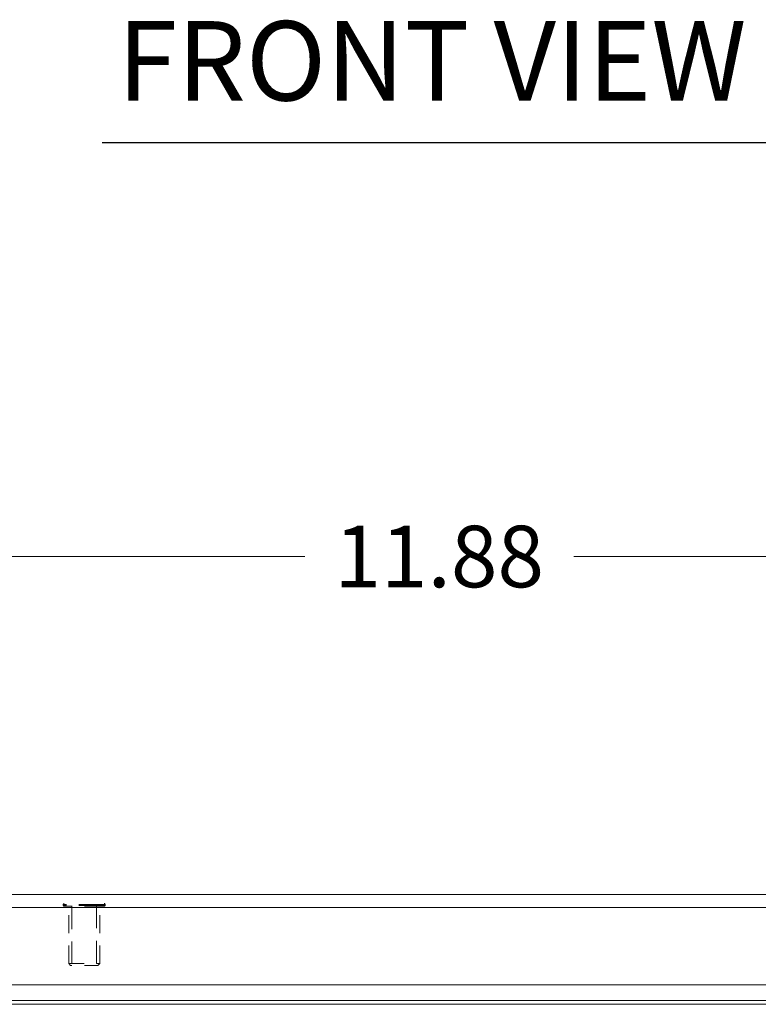
# Model space of a CAD drawing. Units: inches. Extents: x 1 to 89.2, y 3.1 to 57.8.
# Drawn here: x 22.2 to 28.2, y 11.7 to 19.6 of the extents above; entities that cross this region are included whole.
import ezdxf

# ---------------------------------------------------------------- set-up
doc = ezdxf.new("R2010")
doc.units = ezdxf.units.IN
doc.header["$LTSCALE"] = 5.333333
doc.header["$MEASUREMENT"] = 0
doc.linetypes.add('DASHED', pattern=[0.2067, 0.1654, -0.0413])
for name, color, linetype, lineweight in [('Dimension (ANSI)', 7, 'Continuous', 13), ('Hidden (ANSI)', 7, 'DASHED', 15), ('Hidden Narrow (ANSI)', 7, 'DASHED', 9), ('Symbol (ANSI)', 7, 'Continuous', 18), ('Visible (ANSI)', 7, 'Continuous', 13), ('Visible Narrow (ANSI)', 7, 'Continuous', 18)]:
    doc.layers.add(name, color=color, linetype=linetype, lineweight=lineweight)
doc.styles.add('Note Text (ANSI)', font='RomanS.shx')
doc.styles.add('Text Style164', font='RomanS.shx')
doc.dimstyles.new('Default (ANSI)', dxfattribs={"dimscale": 5.333333, "dimtxt": 0.093, "dimasz": 0.0735, "dimexe": 0.0945, "dimexo": 0.048, "dimgap": 0.024, "dimtad": 0, "dimtih": 1, "dimtoh": 1, "dimrnd": 1e-08, "dimzin": 0, "dimdsep": 46, "dimtxsty": 'Note Text (ANSI)', "dimcen": 0.09, "dimdle": 0.2955, "dimclrd": 256, "dimclre": 256, "dimclrt": 256, "dimadec": 0, "dimazin": 0, "dimtfac": 1.290323, "dimtofl": 0, "dimtmove": 0, "dimatfit": 3, "dimfxl": 1, "dimtolj": 1, "dimtzin": 4, "dimlwd": -1, "dimlwe": -1, "dimarcsym": 0})

# ---------------------------------------------------------------- blocks, each defined once
blk = doc.blocks.new('*D10')
at = {"layer": 'Defpoints', "color": 0, "transparency": 16777216}
for p in [(31.5446, 15.2714), (19.6696, 12.4431), (31.5446, 12.4431)]:
    blk.add_point(p, dxfattribs=at)
at = {"layer": 'Dimension (ANSI)', "transparency": 16777216}
for p, q in [((19.6696, 12.6991), (19.6696, 15.7754)), ((31.5446, 12.6991), (31.5446, 15.7754)), ((20.0616, 15.2714), (24.5225, 15.2714)), ((31.1526, 15.2714), (26.6917, 15.2714))]:
    blk.add_line(p, q, dxfattribs=at)
for points in [[(20.0616, 15.3367), (20.0616, 15.2061), (19.6696, 15.2714)], [(31.1526, 15.3367), (31.1526, 15.2061), (31.5446, 15.2714)]]:
    blk.add_solid(points, dxfattribs=at)
at = {"layer": 'Dimension (ANSI)', "transparency": 16777216, "insert": (25.6071, 15.2714), "char_height": 0.496, "attachment_point": 5, "style": 'Note Text (ANSI)'}
blk.add_mtext('\\A1;11.88', dxfattribs=at)

msp = doc.modelspace()

# ---------------------------------------------------------------- linework, layer by layer
at = {"layer": 'Hidden (ANSI)', "ltscale": 0.002221}
for p, q in [((22.5761, 12.4598), (22.5761, 12.4663)), ((22.9131, 12.4598), (22.9131, 12.4663))]:
    msp.add_line(p, q, dxfattribs=at)
at = {"layer": 'Hidden (ANSI)', "ltscale": 0.179974}
msp.add_line((22.9051, 12.4518), (22.5841, 12.4518), dxfattribs=at)
at = {"layer": 'Hidden (ANSI)', "ltscale": 0.164823}
for p, q in [((22.6196, 11.99), (22.6196, 12.4518)), ((22.8696, 11.99), (22.8696, 12.4518))]:
    msp.add_line(p, q, dxfattribs=at)
at = {"layer": 'Hidden (ANSI)', "ltscale": 0.140145}
msp.add_line((22.6196, 11.99), (22.8696, 11.99), dxfattribs=at)
msp.add_line((22.6196, 11.99), (22.8696, 11.99), dxfattribs=at)
at = {"layer": 'Hidden (ANSI)', "ltscale": 0.007829}
for p, q in [((22.6353, 11.9743), (22.6196, 11.99)), ((22.8539, 11.9743), (22.8696, 11.99))]:
    msp.add_line(p, q, dxfattribs=at)
at = {"layer": 'Hidden (ANSI)', "ltscale": 0.12253}
msp.add_line((22.8539, 11.9743), (22.6353, 11.9743), dxfattribs=at)
at = {"layer": 'Hidden (ANSI)', "ltscale": 0.004388}
for centre, start, end in [((22.5841, 12.4663), 90, 180), ((22.5841, 12.4598), 180, 270), ((22.9051, 12.4663), 0, 90), ((22.9051, 12.4598), 270, 0)]:
    msp.add_arc(centre, 0.008, start, end, dxfattribs=at)
at = {"layer": 'Hidden Narrow (ANSI)', "ltscale": 0.240094}
for p, q in [((22.9131, 12.4663), (22.5761, 12.4663)), ((22.9131, 12.4598), (22.5761, 12.4598))]:
    msp.add_line(p, q, dxfattribs=at)
at = {"layer": 'Hidden Narrow (ANSI)', "ltscale": 0.209452}
for p, q in [((22.6453, 12.4518), (22.6453, 11.99)), ((22.8439, 11.99), (22.8439, 12.4518))]:
    msp.add_line(p, q, dxfattribs=at)
at = {"layer": 'Symbol (ANSI)', "lineweight": 30}
msp.add_line((22.8892, 18.609), (28.7837, 18.609), dxfattribs=at)
at = {"layer": 'Visible (ANSI)'}
for p, q in [((19.7749, 12.5483), (31.4394, 12.5483)), ((31.4596, 11.8183), (19.7547, 11.8183)), ((19.7846, 11.6621), (31.552, 11.6621))]:
    msp.add_line(p, q, dxfattribs=at)
at = {"layer": 'Visible Narrow (ANSI)'}
for p, q in [((31.4596, 12.4431), (19.7547, 12.4431)), ((20.4918, 11.6933), (30.8447, 11.6933))]:
    msp.add_line(p, q, dxfattribs=at)

# ---------------------------------------------------------------- texts
at = {"layer": 'Symbol (ANSI)', "insert": (23.0116, 18.7468), "char_height": 0.64, "attachment_point": 7, "style": 'Text Style164'}
msp.add_mtext('FRONT VIEW', dxfattribs=at)

# ---------------------------------------------------------------- dimensions: what is measured, and where the dimension line sits
at = {"layer": 'Dimension (ANSI)'}
dim = msp.add_linear_dim(base=(31.5446056107, 15.2714080965), p1=(19.6696056107, 12.4430685472), p2=(31.5446056107, 12.4430685472), angle=180, dimstyle='Default (ANSI)', override={"dimgap": 0.024, "dimtih": 0, "dimtoh": 0, "dimdec": 2, "dimtol": 0, "dimlim": 0, "dimtp": 0, "dimtm": 0, "dimtdec": 2, "dimatfit": 1}, dxfattribs=at)
dim.commit()
dim.dimension.update_dxf_attribs({"geometry": '*D10', "text_midpoint": (25.6071056107, 15.2714080965), "dimtype": 160})

doc.saveas('drawing.dxf')
